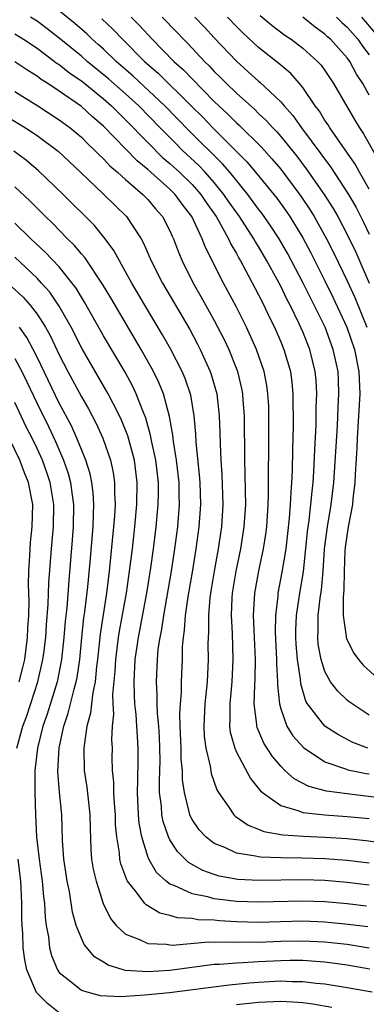
# Model space of a CAD drawing. Units: inches. Extents: x 2502000 to 2505000, y 1497000 to 1500000.
# Drawn here: x 2502287 to 2502319, y 1498280 to 1498369 of the extents above; entities that cross this region are included whole.
import ezdxf

# ---------------------------------------------------------------- set-up
doc = ezdxf.new("R2010")
doc.units = ezdxf.units.IN
doc.header["$MEASUREMENT"] = 0
doc.layers.add('LD25021497_2ft', color=120, linetype='Continuous')

msp = doc.modelspace()

# ---------------------------------------------------------------- linework, layer by layer
at = {"layer": 'LD25021497_2ft'}
for points, elevation in [([(2502319, 1498305.996), (2502317.449, 1498307), (2502317.19, 1498307.19), (2502317, 1498307.356), (2502316.145, 1498308.146), (2502315.511, 1498309), (2502315, 1498309.924), (2502314.661, 1498311), (2502314.396, 1498312.397), (2502314.339, 1498313), (2502314.371, 1498313.629), (2502314.369, 1498315), (2502314.56, 1498316.56), (2502314.683, 1498317.317), (2502314.845, 1498319), (2502314.97, 1498320.97), (2502315, 1498321.236), (2502315.221, 1498323), (2502315.559, 1498325), (2502315.797, 1498327), (2502316.121, 1498332.121), (2502316.19, 1498333.81), (2502316.26, 1498335), (2502316.217, 1498336.217), (2502316.176, 1498337), (2502315.752, 1498339), (2502315.011, 1498341), (2502313.039, 1498345), (2502311.637, 1498347.636), (2502310.849, 1498349), (2502310.121, 1498350.121), (2502309.295, 1498351.295), (2502309, 1498351.673), (2502308.026, 1498353), (2502306.394, 1498355), (2502305.754, 1498355.754), (2502302.741, 1498358.741), (2502300.547, 1498361), (2502297.683, 1498363.683), (2502296.138, 1498365), (2502295, 1498366.099), (2502294.532, 1498366.532), (2502293.978, 1498367), (2502293.482, 1498367.482), (2502292.418, 1498368.418), (2502291, 1498369.583)], 7462), ([(2502318.876, 1498303), (2502317.523, 1498303.523), (2502316.208, 1498304.208), (2502314.991, 1498304.991), (2502313.425, 1498307), (2502313.266, 1498307.266), (2502312.806, 1498308.806), (2502312.775, 1498309.225), (2502312.506, 1498311), (2502312.387, 1498312.386), (2502312.353, 1498313), (2502312.359, 1498313.641), (2502312.421, 1498315), (2502312.734, 1498317), (2502313.058, 1498318.941), (2502313.43, 1498322.57), (2502313.568, 1498323.568), (2502313.734, 1498325), (2502313.827, 1498326.173), (2502313.929, 1498327), (2502313.999, 1498327.999), (2502314.073, 1498329.927), (2502314.194, 1498332.194), (2502314.214, 1498333.786), (2502314.255, 1498335), (2502314.19, 1498336.19), (2502314.116, 1498337), (2502313.633, 1498339), (2502313, 1498340.594), (2502312.672, 1498341.328), (2502311.845, 1498343), (2502311.55, 1498343.549), (2502311, 1498344.708), (2502310.68, 1498345.32), (2502309.761, 1498347), (2502309, 1498348.285), (2502308.724, 1498348.724), (2502308.579, 1498349), (2502307.27, 1498351), (2502306.327, 1498352.327), (2502305.876, 1498353), (2502305, 1498354.074), (2502304.188, 1498355), (2502303.612, 1498355.612), (2502302.114, 1498357), (2502301.55, 1498357.55), (2502300.116, 1498359), (2502298.179, 1498361), (2502297, 1498362.082), (2502295.443, 1498363.443), (2502293.526, 1498365), (2502293, 1498365.466), (2502291, 1498367.092), (2502289.93, 1498367.93), (2502289, 1498368.625), (2502288.407, 1498369)], 7464), ([(2502294.858, 1498368.858), (2502295.874, 1498367.874), (2502296.707, 1498367), (2502298.7, 1498365), (2502299.934, 1498363.934), (2502302.923, 1498361), (2502303.96, 1498359.96), (2502304.881, 1498359), (2502307.942, 1498355.942), (2502308.74, 1498355), (2502310.371, 1498353), (2502310.647, 1498352.647), (2502311.484, 1498351.484), (2502311.813, 1498351), (2502313, 1498349.068), (2502313.722, 1498347.722), (2502315, 1498345.197), (2502315.722, 1498343.721), (2502316.965, 1498341), (2502317.658, 1498339), (2502318.061, 1498337), (2502318.137, 1498335), (2502317.9, 1498331), (2502317.87, 1498330.13), (2502317.715, 1498327.715), (2502317.69, 1498327), (2502317.515, 1498325.515), (2502317.472, 1498325), (2502317.097, 1498323), (2502316.836, 1498321.164), (2502316.803, 1498320.803), (2502316.729, 1498319), (2502316.707, 1498317.293), (2502316.626, 1498316.626), (2502316.635, 1498315), (2502316.909, 1498313.091), (2502316.909, 1498313), (2502316.927, 1498312.926), (2502317, 1498312.763), (2502317.591, 1498311.591), (2502318.033, 1498311), (2502318.469, 1498310.469), (2502320.087, 1498309)], 7460), ([(2502297.503, 1498369), (2502298.242, 1498368.242), (2502299.402, 1498367), (2502301.366, 1498365), (2502302.229, 1498364.229), (2502303, 1498363.417), (2502305, 1498361.398), (2502306.234, 1498360.234), (2502307, 1498359.451), (2502307.243, 1498359.243), (2502309.259, 1498357.259), (2502310.211, 1498356.21), (2502311, 1498355.265), (2502312.829, 1498352.829), (2502313.63, 1498351.63), (2502314.022, 1498351), (2502315.139, 1498349), (2502315.765, 1498347.765), (2502317, 1498345.189), (2502317.683, 1498343.682), (2502318.274, 1498342.274), (2502318.769, 1498341)], 7458), ([(2502300.305, 1498369), (2502301.636, 1498367.636), (2502302.231, 1498367), (2502302.62, 1498366.62), (2502304.12, 1498365), (2502304.571, 1498364.571), (2502305, 1498364.1), (2502305.559, 1498363.56), (2502306.099, 1498363), (2502307, 1498362.128), (2502308.653, 1498360.653), (2502309, 1498360.306), (2502309.683, 1498359.683), (2502310.287, 1498359), (2502310.645, 1498358.644), (2502311, 1498358.24), (2502312.446, 1498356.446), (2502313.311, 1498355.311), (2502314.93, 1498353), (2502315.732, 1498351.732), (2502316.153, 1498351), (2502317, 1498349.391), (2502317.778, 1498347.777), (2502318.998, 1498344.998)], 7456), ([(2502303.251, 1498369), (2502304.106, 1498368.106), (2502305, 1498367.13), (2502307, 1498365.014), (2502308.075, 1498364.075), (2502309, 1498363.225), (2502309.126, 1498363.126), (2502311, 1498361.356), (2502311.301, 1498361), (2502312.108, 1498360.108), (2502312.885, 1498359), (2502315.493, 1498355.493), (2502317.117, 1498353), (2502317.811, 1498351.811), (2502318.491, 1498350.491), (2502319, 1498349.415)], 7454), ([(2502319, 1498353.483), (2502318.111, 1498355), (2502317.714, 1498355.714), (2502315.446, 1498359), (2502315.279, 1498359.279), (2502315, 1498359.684), (2502314.5, 1498360.5), (2502314.115, 1498361), (2502313, 1498362.641), (2502312.706, 1498363), (2502311.904, 1498363.904), (2502310.821, 1498364.821), (2502309, 1498366.254), (2502307.577, 1498367.577), (2502307, 1498368.152), (2502306.205, 1498369)], 7452), ([(2502309.16, 1498369.16), (2502310.238, 1498368.238), (2502311.373, 1498367.373), (2502311.931, 1498367), (2502313, 1498366.185), (2502314.335, 1498365), (2502314.655, 1498364.655), (2502315, 1498364.174), (2502315.782, 1498363), (2502317.704, 1498359.704), (2502318.127, 1498359), (2502318.479, 1498358.479), (2502319.92, 1498355.92)], 7450), ([(2502319, 1498361.951), (2502318.406, 1498363), (2502317.844, 1498363.844), (2502317.245, 1498365), (2502317, 1498365.338), (2502315.506, 1498367), (2502315.237, 1498367.237), (2502315, 1498367.472), (2502314.104, 1498368.104), (2502312.999, 1498369.001)], 7448), ([(2502316.036, 1498369), (2502316.52, 1498368.52), (2502317, 1498368.098), (2502317.951, 1498367), (2502318.377, 1498366.377), (2502319, 1498365.583)], 7446), ([(2502319.563, 1498367.563), (2502318.313, 1498369)], 7444), ([(2502287, 1498367.495), (2502287.776, 1498367), (2502289, 1498366.188), (2502290.83, 1498364.83), (2502291, 1498364.723), (2502291.953, 1498363.953), (2502293, 1498363.238), (2502295, 1498361.634), (2502295.726, 1498361), (2502296.356, 1498360.356), (2502297, 1498359.743), (2502299, 1498357.676), (2502300.343, 1498356.343), (2502301, 1498355.799), (2502301.872, 1498355), (2502303, 1498353.896), (2502303.791, 1498353), (2502304.267, 1498352.267), (2502305.164, 1498351), (2502305.406, 1498350.594), (2502306.292, 1498349), (2502306.506, 1498348.506), (2502307, 1498347.673), (2502307.232, 1498347.232), (2502307.378, 1498347), (2502307.832, 1498346.168), (2502309, 1498343.929), (2502309.464, 1498343), (2502309.955, 1498341.955), (2502310.429, 1498341), (2502311, 1498339.698), (2502311.294, 1498339), (2502311.874, 1498337), (2502312.013, 1498336.013), (2502312.107, 1498335), (2502312.107, 1498333.893), (2502312.132, 1498333), (2502312.125, 1498332.126), (2502312.061, 1498329.939), (2502312.031, 1498328.031), (2502311.982, 1498327), (2502311.903, 1498326.097), (2502311.866, 1498325), (2502311.777, 1498323.777), (2502311.454, 1498321), (2502311.116, 1498318.884), (2502310.744, 1498317), (2502310.728, 1498316.728), (2502310.516, 1498315), (2502310.502, 1498313.498), (2502310.627, 1498311), (2502310.622, 1498310.622), (2502310.717, 1498309), (2502310.711, 1498308.711), (2502310.878, 1498307), (2502311, 1498306.548), (2502311.554, 1498305), (2502312.111, 1498304.111), (2502313.072, 1498303.072), (2502315, 1498301.782), (2502316.85, 1498301.15), (2502317.064, 1498301.064), (2502318.73, 1498300.73), (2502319, 1498300.698)], 7466), ([(2502319.4, 1498298.6), (2502317, 1498298.879), (2502315.127, 1498299.127), (2502313.541, 1498299.541), (2502312.229, 1498300.23), (2502311.385, 1498301), (2502311, 1498301.376), (2502310.248, 1498302.248), (2502309.463, 1498303.463), (2502308.874, 1498304.874), (2502308.843, 1498305), (2502308.84, 1498305.16), (2502308.616, 1498307), (2502308.657, 1498308.657), (2502308.701, 1498309.299), (2502308.727, 1498311), (2502308.55, 1498315), (2502308.653, 1498317), (2502309.021, 1498319.021), (2502309.452, 1498321), (2502309.658, 1498322.342), (2502309.743, 1498323), (2502309.876, 1498325), (2502309.908, 1498325.908), (2502309.944, 1498331.944), (2502309.941, 1498333), (2502309.915, 1498333.915), (2502309.853, 1498335), (2502309.749, 1498335.75), (2502309.512, 1498337), (2502308.826, 1498339), (2502307.913, 1498341), (2502307, 1498342.834), (2502305.839, 1498345), (2502304.214, 1498348.214), (2502303.921, 1498349), (2502302.98, 1498351), (2502302.111, 1498352.111), (2502301.472, 1498353), (2502301, 1498353.462), (2502299, 1498355.239), (2502298.029, 1498356.029), (2502297, 1498357.109), (2502295, 1498359.159), (2502294.006, 1498360.006), (2502293, 1498360.922), (2502291, 1498362.329), (2502289.98, 1498363), (2502289.377, 1498363.377), (2502289, 1498363.666), (2502288.171, 1498364.171), (2502287, 1498364.975)], 7468), ([(2502287, 1498362.285), (2502289.083, 1498361), (2502291, 1498359.742), (2502291.993, 1498359), (2502293, 1498358.152), (2502293.574, 1498357.574), (2502294.198, 1498357), (2502294.59, 1498356.59), (2502295, 1498356.219), (2502295.583, 1498355.583), (2502296.273, 1498355), (2502297, 1498354.341), (2502298.559, 1498353), (2502299, 1498352.546), (2502299.708, 1498351.707), (2502300.336, 1498351), (2502301, 1498349.71), (2502301.214, 1498349.214), (2502301.325, 1498349), (2502301.784, 1498347.784), (2502302.115, 1498347), (2502303.109, 1498345), (2502303.798, 1498343.797), (2502305, 1498341.626), (2502305.89, 1498339.89), (2502306.307, 1498339), (2502307, 1498337.253), (2502307.096, 1498337), (2502307.466, 1498335.466), (2502307.551, 1498335), (2502307.585, 1498334.415), (2502307.707, 1498333), (2502307.733, 1498329), (2502307.777, 1498327.777), (2502307.781, 1498326.219), (2502307.808, 1498325), (2502307.686, 1498323), (2502307.363, 1498321), (2502306.938, 1498319), (2502306.623, 1498317), (2502306.59, 1498316.59), (2502306.53, 1498315), (2502306.62, 1498313.38), (2502306.684, 1498311), (2502306.579, 1498309), (2502306.395, 1498307), (2502306.418, 1498305.582), (2502306.387, 1498305), (2502306.451, 1498304.451), (2502306.846, 1498303), (2502307, 1498302.644), (2502308.266, 1498300.266), (2502309, 1498299.381), (2502309.162, 1498299.162), (2502309.346, 1498299), (2502311, 1498297.821), (2502312.637, 1498297.363), (2502313, 1498297.21), (2502314.988, 1498296.988), (2502317, 1498296.844), (2502319, 1498296.647)], 7470), ([(2502286.119, 1498360.119), (2502287.967, 1498359), (2502289, 1498358.316), (2502290.897, 1498356.897), (2502292.927, 1498355), (2502295.033, 1498353), (2502297.07, 1498351), (2502298.388, 1498349), (2502298.611, 1498348.611), (2502299.315, 1498347), (2502300.332, 1498345), (2502302.79, 1498340.79), (2502303.493, 1498339.493), (2502303.741, 1498339), (2502304.64, 1498337), (2502304.733, 1498336.733), (2502305.222, 1498335), (2502305.458, 1498333), (2502305.511, 1498331.511), (2502305.522, 1498330.478), (2502305.585, 1498329), (2502305.685, 1498327.686), (2502305.77, 1498325), (2502305.642, 1498323), (2502305.341, 1498321), (2502304.98, 1498319), (2502304.661, 1498317), (2502304.605, 1498316.605), (2502304.467, 1498315), (2502304.481, 1498313.519), (2502304.443, 1498313), (2502304.434, 1498312.434), (2502304.466, 1498311), (2502304.365, 1498309), (2502304.162, 1498307), (2502304.056, 1498305), (2502304.096, 1498304.095), (2502304.226, 1498303), (2502304.62, 1498301.38), (2502304.713, 1498300.713), (2502305.241, 1498299.241), (2502305.393, 1498299), (2502306.326, 1498297.674), (2502306.761, 1498297), (2502306.882, 1498296.882), (2502308.049, 1498296.049), (2502309, 1498295.708), (2502309.488, 1498295.488), (2502311.191, 1498295.191), (2502313.065, 1498295.065), (2502315, 1498294.986), (2502317, 1498294.852), (2502318.676, 1498294.676), (2502321, 1498294.388)], 7472), ([(2502319, 1498292.63), (2502317, 1498292.858), (2502314.982, 1498293.018), (2502312.91, 1498293.09), (2502311, 1498293.104), (2502309.164, 1498293.164), (2502309, 1498293.191), (2502308.734, 1498293.266), (2502307, 1498293.545), (2502305.962, 1498294.037), (2502305, 1498294.414), (2502304.232, 1498295), (2502303.641, 1498295.641), (2502303, 1498296.573), (2502302.845, 1498296.845), (2502302.787, 1498297), (2502302.742, 1498297.258), (2502302.3, 1498299), (2502302.142, 1498300.142), (2502302.128, 1498301), (2502302.027, 1498302.027), (2502302.012, 1498303), (2502301.927, 1498305), (2502301.896, 1498306.104), (2502301.943, 1498307), (2502302.029, 1498308.029), (2502302.039, 1498309), (2502302.125, 1498311), (2502302.144, 1498312.144), (2502302.22, 1498313), (2502302.328, 1498313.672), (2502302.415, 1498315), (2502302.656, 1498316.656), (2502303.072, 1498319.072), (2502303.38, 1498321), (2502303.652, 1498323), (2502303.796, 1498325), (2502303.732, 1498327), (2502303.684, 1498327.684), (2502303.372, 1498330.628), (2502303.344, 1498331.344), (2502303.196, 1498333), (2502302.875, 1498334.875), (2502302.376, 1498336.376), (2502302.115, 1498337), (2502301.063, 1498339.063), (2502300.333, 1498340.333), (2502298.736, 1498343), (2502297.558, 1498345), (2502297, 1498346.02), (2502296.434, 1498347), (2502295.935, 1498347.935), (2502295.145, 1498349), (2502294.181, 1498350.181), (2502291.345, 1498353), (2502289.139, 1498355.139), (2502288.053, 1498356.053), (2502286.905, 1498356.905)], 7474), ([(2502319, 1498290.641), (2502317, 1498290.874), (2502315, 1498291.05), (2502313, 1498291.125), (2502309.056, 1498291.055), (2502307.145, 1498291.145), (2502305.454, 1498291.453), (2502305, 1498291.592), (2502303.96, 1498291.96), (2502302.675, 1498292.675), (2502301.67, 1498293.67), (2502301, 1498294.739), (2502300.87, 1498295), (2502300.391, 1498296.391), (2502300.277, 1498297), (2502300.231, 1498297.769), (2502300.072, 1498299), (2502300.057, 1498300.057), (2502300.107, 1498301.893), (2502300.091, 1498303), (2502300.046, 1498304.046), (2502299.984, 1498305), (2502299.868, 1498306.132), (2502299.843, 1498307), (2502299.851, 1498307.851), (2502299.776, 1498309), (2502299.867, 1498311), (2502299.952, 1498311.952), (2502300.107, 1498313), (2502300.259, 1498313.741), (2502300.436, 1498315), (2502301.144, 1498319), (2502301.443, 1498321), (2502301.698, 1498323), (2502301.864, 1498325), (2502301.838, 1498325.838), (2502301.828, 1498327), (2502301.593, 1498329), (2502301.314, 1498330.686), (2502301.261, 1498331.261), (2502300.957, 1498332.958), (2502300.409, 1498335), (2502300.008, 1498336.008), (2502299.521, 1498337), (2502298.404, 1498339), (2502295.653, 1498343.653), (2502294.899, 1498344.899), (2502293.303, 1498347.303), (2502293, 1498347.634), (2502292.389, 1498348.389), (2502291.756, 1498349), (2502290.399, 1498350.399), (2502289.756, 1498351), (2502288.391, 1498352.391), (2502287, 1498353.683)], 7476), ([(2502318.748, 1498288.748), (2502317, 1498288.946), (2502315, 1498289.13), (2502313, 1498289.207), (2502309, 1498289.104), (2502307, 1498289.173), (2502305, 1498289.421), (2502304.406, 1498289.593), (2502303, 1498289.87), (2502301.383, 1498290.617), (2502301, 1498290.745), (2502300.66, 1498291), (2502299.799, 1498291.799), (2502299.095, 1498293), (2502299, 1498293.24), (2502298.47, 1498295), (2502298.231, 1498296.232), (2502298.169, 1498297), (2502298.066, 1498299), (2502298.109, 1498300.109), (2502298.117, 1498301.883), (2502298.139, 1498303), (2502298.061, 1498304.061), (2502298.022, 1498305), (2502297.945, 1498306.055), (2502297.843, 1498307), (2502297.796, 1498307.796), (2502297.761, 1498309), (2502297.869, 1498311), (2502298.155, 1498313), (2502298.911, 1498317), (2502299.282, 1498319.282), (2502299.518, 1498321), (2502299.759, 1498323), (2502299.943, 1498325), (2502299.961, 1498326.039), (2502299.953, 1498327), (2502299.715, 1498329), (2502299.358, 1498330.642), (2502299.256, 1498331.256), (2502298.813, 1498332.813), (2502298.54, 1498333.459), (2502297.958, 1498335), (2502297.655, 1498335.655), (2502296.945, 1498336.945), (2502295, 1498340.235), (2502293.275, 1498343.275), (2502293, 1498343.708), (2502292.521, 1498344.521), (2502292.177, 1498345), (2502291, 1498346.459), (2502289.768, 1498347.768), (2502288.44, 1498349), (2502287, 1498350.394)], 7478), ([(2502318.872, 1498286.872), (2502317.103, 1498287.103), (2502315, 1498287.309), (2502313, 1498287.383), (2502309, 1498287.284), (2502307, 1498287.346), (2502305.433, 1498287.433), (2502305, 1498287.481), (2502303.526, 1498287.526), (2502303, 1498287.622), (2502301.692, 1498287.693), (2502301, 1498287.91), (2502300.102, 1498288.103), (2502298.855, 1498288.855), (2502298.731, 1498289), (2502297.956, 1498290.044), (2502297.183, 1498291), (2502297.112, 1498291.112), (2502296.576, 1498292.576), (2502296.481, 1498293), (2502296.438, 1498293.562), (2502296.2, 1498295), (2502296.099, 1498296.099), (2502296.074, 1498297), (2502295.985, 1498298.015), (2502295.935, 1498299), (2502295.936, 1498299.936), (2502295.824, 1498301), (2502295.795, 1498302.205), (2502295.803, 1498303), (2502295.763, 1498303.763), (2502295.825, 1498305), (2502295.933, 1498306.067), (2502295.868, 1498307), (2502295.842, 1498307.842), (2502296.047, 1498309.953), (2502296.103, 1498311), (2502296.356, 1498313), (2502296.44, 1498313.56), (2502297.064, 1498317), (2502297.36, 1498319), (2502297.606, 1498321), (2502297.825, 1498323), (2502298.005, 1498325), (2502298.037, 1498327), (2502297.787, 1498329), (2502297.204, 1498331.204), (2502296.63, 1498332.63), (2502296.456, 1498333), (2502295.862, 1498334.138), (2502295.432, 1498335), (2502293.065, 1498339.065), (2502292.072, 1498341), (2502291, 1498342.916), (2502290.161, 1498344.161), (2502289.417, 1498345), (2502289, 1498345.445), (2502287, 1498347.322)], 7480), ([(2502286.693, 1498344.693), (2502287.734, 1498343.734), (2502288.372, 1498343), (2502289, 1498342.191), (2502289.755, 1498341), (2502290.207, 1498340.207), (2502291, 1498338.511), (2502291.786, 1498337), (2502293, 1498334.713), (2502293.633, 1498333.633), (2502294.331, 1498332.331), (2502294.95, 1498331), (2502295.648, 1498329), (2502295.884, 1498327.884), (2502296.004, 1498327), (2502295.989, 1498326.011), (2502296.04, 1498325), (2502295.991, 1498323.991), (2502295.909, 1498323), (2502295.586, 1498319.586), (2502295.519, 1498319), (2502295.27, 1498317), (2502294.7, 1498313.3), (2502294.461, 1498311), (2502294.373, 1498310.374), (2502294.245, 1498309), (2502294.024, 1498308.024), (2502293.913, 1498307), (2502293.842, 1498306.158), (2502293.509, 1498305), (2502293.242, 1498303.242), (2502293.228, 1498303), (2502293.256, 1498301), (2502293.49, 1498299.49), (2502293.602, 1498298.399), (2502293.771, 1498297), (2502293.784, 1498295.784), (2502293.849, 1498293.849), (2502293.914, 1498293), (2502294.073, 1498292.073), (2502294.329, 1498291), (2502294.98, 1498288.98), (2502295.621, 1498287.621), (2502296.151, 1498287), (2502297, 1498286.213), (2502298.257, 1498285.743), (2502299, 1498285.372), (2502300.69, 1498285.31), (2502301, 1498285.246), (2502301.231, 1498285.231), (2502304.475, 1498285.526), (2502305, 1498285.509), (2502306.461, 1498285.539), (2502307, 1498285.509), (2502308.476, 1498285.524), (2502309, 1498285.508), (2502311, 1498285.577), (2502313, 1498285.62), (2502315, 1498285.533), (2502317, 1498285.311), (2502318.994, 1498284.994)], 7482), ([(2502319.056, 1498283.056), (2502317, 1498283.426), (2502315, 1498283.698), (2502313.792, 1498283.792), (2502313, 1498283.83), (2502311.828, 1498283.828), (2502311, 1498283.81), (2502309, 1498283.715), (2502307.622, 1498283.622), (2502307, 1498283.616), (2502305.477, 1498283.477), (2502305, 1498283.466), (2502301, 1498282.943), (2502299, 1498282.819), (2502297, 1498282.945), (2502296.771, 1498283), (2502295.413, 1498283.413), (2502295, 1498283.684), (2502294.18, 1498284.18), (2502293.27, 1498285.271), (2502293, 1498285.855), (2502292.546, 1498287), (2502292.211, 1498288.212), (2502291.921, 1498290.079), (2502291.724, 1498291), (2502291.621, 1498291.621), (2502291.423, 1498293), (2502291.311, 1498294.69), (2502291.238, 1498297), (2502291.036, 1498299.036), (2502290.89, 1498300.89), (2502291, 1498303.043), (2502291.411, 1498305), (2502291.819, 1498306.181), (2502292.35, 1498308.35), (2502292.548, 1498309), (2502292.624, 1498309.376), (2502292.86, 1498311), (2502293.04, 1498313), (2502293.228, 1498314.773), (2502293.308, 1498315.308), (2502293.586, 1498317.586), (2502293.794, 1498319.794), (2502294.054, 1498323), (2502294.103, 1498324.103), (2502294.115, 1498325), (2502294.064, 1498326.064), (2502293.935, 1498327), (2502293.786, 1498327.786), (2502293.402, 1498329), (2502293, 1498329.96), (2502292.593, 1498331), (2502292.105, 1498332.105), (2502291, 1498334.166), (2502289, 1498338.309), (2502288.652, 1498339), (2502288.078, 1498340.078), (2502287.404, 1498341)], 7484), ([(2502287, 1498338.189), (2502287.638, 1498337), (2502288.084, 1498336.084), (2502289, 1498334.124), (2502290.039, 1498332.039), (2502290.679, 1498330.678), (2502291.403, 1498329), (2502291.811, 1498327.812), (2502292.019, 1498327), (2502292.163, 1498325.837), (2502292.294, 1498325), (2502292.272, 1498323), (2502292.183, 1498321.817), (2502291.863, 1498318.137), (2502291.678, 1498315.678), (2502291.54, 1498314.46), (2502291.414, 1498313), (2502291.207, 1498311), (2502290.812, 1498309), (2502289.907, 1498306.093), (2502289.525, 1498305), (2502289.031, 1498303), (2502288.803, 1498301), (2502288.787, 1498299), (2502288.848, 1498297), (2502288.966, 1498295), (2502289.207, 1498293), (2502289.472, 1498291), (2502289.583, 1498289.583), (2502289.664, 1498289), (2502289.724, 1498287.724), (2502289.823, 1498287), (2502290.022, 1498285.978), (2502290.123, 1498285), (2502290.3, 1498284.3), (2502290.84, 1498283), (2502291, 1498282.772), (2502292.088, 1498281.912), (2502293, 1498281.159), (2502293.484, 1498281), (2502294.696, 1498280.696), (2502296.594, 1498280.594), (2502297, 1498280.633), (2502298.73, 1498280.73), (2502300.967, 1498280.967), (2502306.345, 1498281.655), (2502308.165, 1498281.835), (2502309, 1498281.893), (2502311, 1498281.994), (2502312.047, 1498281.953), (2502313, 1498281.954), (2502314.191, 1498281.809), (2502315, 1498281.742), (2502317, 1498281.413), (2502319.272, 1498281)], 7486), ([(2502287.172, 1498303), (2502287.723, 1498305), (2502288.07, 1498305.93), (2502289.071, 1498309), (2502289.535, 1498311), (2502289.6, 1498311.6), (2502289.788, 1498313), (2502289.862, 1498314.138), (2502290.019, 1498316.019), (2502290.065, 1498317.935), (2502290.297, 1498321), (2502290.493, 1498323), (2502290.518, 1498325), (2502290.182, 1498327), (2502289.89, 1498327.89), (2502289.49, 1498329), (2502289, 1498330.074), (2502288.547, 1498331), (2502288.022, 1498332.022), (2502287, 1498334.218)], 7488), ([(2502287.392, 1498309), (2502287.723, 1498310.277), (2502287.887, 1498311), (2502288.152, 1498313), (2502288.165, 1498313.835), (2502288.247, 1498315), (2502288.278, 1498316.278), (2502288.229, 1498317.771), (2502288.26, 1498319), (2502288.356, 1498320.357), (2502288.374, 1498321), (2502288.414, 1498321.586), (2502288.572, 1498323), (2502288.609, 1498325), (2502288.219, 1498327), (2502287.868, 1498327.868), (2502287.439, 1498329), (2502286.489, 1498331)], 7490), ([(2502291, 1498279.129), (2502289.957, 1498279.957), (2502288.956, 1498280.956), (2502288.075, 1498283), (2502287.89, 1498283.89), (2502287.738, 1498285), (2502287.704, 1498286.296), (2502287.65, 1498287), (2502287.624, 1498287.624), (2502287.635, 1498289), (2502287.58, 1498290.42), (2502287.541, 1498291), (2502287.291, 1498293)], 7488), ([(2502315.611, 1498279.611), (2502313.904, 1498279.904), (2502313, 1498280.015), (2502312.088, 1498280.088), (2502311, 1498280.132), (2502309, 1498280.049), (2502307, 1498279.841)], 7488)]:
    msp.add_lwpolyline(points, dxfattribs=dict(at, elevation=elevation))

doc.saveas('drawing.dxf')
